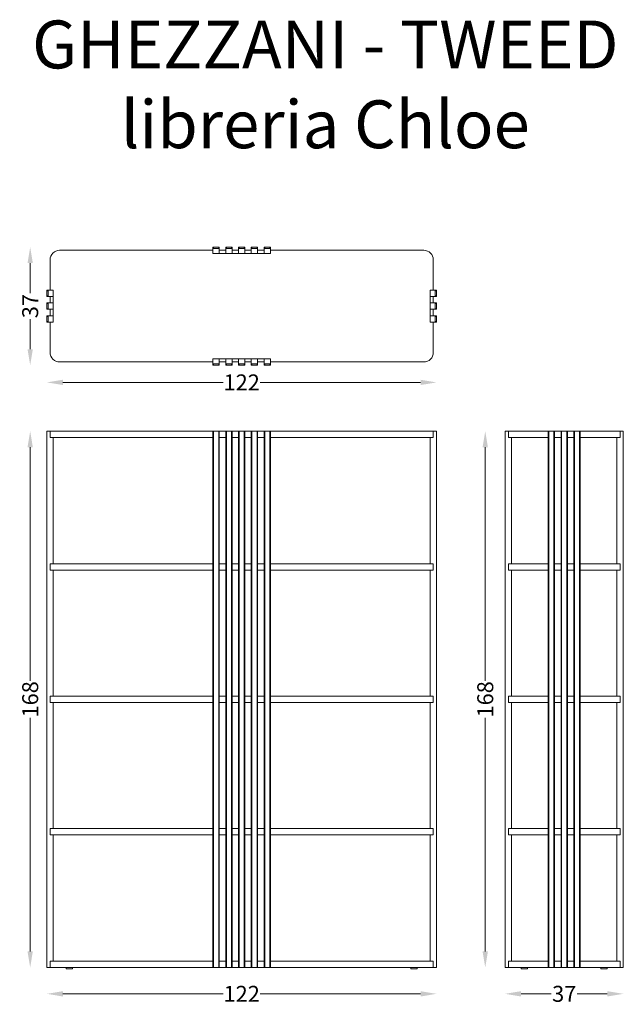
# Model space of a CAD drawing. Units: millimetres. Extents: x 0 to 189, y -11 to 297.
import ezdxf

# ---------------------------------------------------------------- set-up
doc = ezdxf.new("R2010")
doc.units = ezdxf.units.MM
for name, color, linetype, lineweight in [('2d fianco', 7, 'Continuous', 13), ('2d fronte', 7, 'Continuous', 13), ('2d pianta', 7, 'Continuous', 13), ('Quote', 6, 'Continuous', 13), ('Testo', 7, 'Continuous', 25)]:
    doc.layers.add(name, color=color, linetype=linetype, lineweight=lineweight)
doc.styles.add('arial', font='arial.ttf')
doc.styles.add('ROMANS', font='arial.ttf')
doc.dimstyles.new('1-1', dxfattribs={"dimtxt": 10, "dimasz": 10, "dimexe": 10, "dimexo": 50, "dimgap": 1, "dimtad": 0, "dimdec": 0, "dimzin": 0, "dimtxsty": 'ROMANS', "dimcen": 0.09, "dimclrd": 256, "dimclre": 256, "dimclrt": 256, "dimadec": 0, "dimazin": 0, "dimtfac": 1, "dimtdec": 0, "dimtix": 1, "dimtofl": 0, "dimtmove": 1, "dimatfit": 0, "dimldrblk": 'NONE', "dimfxl": 1, "dimtolj": 1, "dimtzin": 0, "dimlwd": -1, "dimlwe": -1, "dimarcsym": 0})

# ---------------------------------------------------------------- blocks, each defined once
blk = doc.blocks.new('*D5')
at = {"layer": 'Defpoints', "color": 0, "transparency": 16777216}
for p in [(8.06, 211.71), (130.06, 211.71), (130.06, 183.81)]:
    blk.add_point(p, dxfattribs=at)
at = {"layer": 'Quote', "transparency": 16777216}
for p, q in [((13.06, 183.81), (63.3, 183.81)), ((125.06, 183.81), (74.82, 183.81))]:
    blk.add_line(p, q, dxfattribs=at)
for points in [[(13.06, 184.64), (13.06, 182.98), (8.06, 183.81)], [(125.06, 184.64), (125.06, 182.98), (130.06, 183.81)]]:
    blk.add_solid(points, dxfattribs=at)
at = {"layer": 'Quote', "transparency": 16777216, "insert": (69.06, 183.81), "char_height": 5, "attachment_point": 5, "style": 'ROMANS'}
blk.add_mtext('\\A1;122', dxfattribs=at)
blk = doc.blocks.new('_None')
blk = doc.blocks.new('*D6')
at = {"layer": 'Defpoints', "color": 0, "transparency": 16777216}
for p in [(2.83, 226.21), (60.06, 226.21), (60.06, 189.21)]:
    blk.add_point(p, dxfattribs=at)
at = {"layer": 'Quote', "transparency": 16777216}
for p, q in [((2.83, 221.21), (2.83, 211.79)), ((2.83, 194.21), (2.83, 203.63))]:
    blk.add_line(p, q, dxfattribs=at)
for points in [[(2, 221.21), (3.66, 221.21), (2.83, 226.21)], [(2, 194.21), (3.66, 194.21), (2.83, 189.21)]]:
    blk.add_solid(points, dxfattribs=at)
at = {"layer": 'Quote', "transparency": 16777216, "insert": (2.83, 207.71), "char_height": 5, "attachment_point": 5, "rotation": 90, "style": 'ROMANS'}
blk.add_mtext('\\A1;37', dxfattribs=at)
blk = doc.blocks.new('*D29')
at = {"layer": 'Defpoints', "color": 0, "transparency": 16777216}
for p in [(8.06, 168.5), (2.83, 0.5), (8.06, 0.5)]:
    blk.add_point(p, dxfattribs=at)
at = {"layer": 'Quote', "transparency": 16777216}
for p, q in [((2.83, 163.5), (2.83, 90.29)), ((2.83, 5.5), (2.83, 78.71))]:
    blk.add_line(p, q, dxfattribs=at)
for points in [[(2, 163.5), (3.66, 163.5), (2.83, 168.5)], [(2, 5.5), (3.66, 5.5), (2.83, 0.5)]]:
    blk.add_solid(points, dxfattribs=at)
at = {"layer": 'Quote', "transparency": 16777216, "insert": (2.83, 84.5), "char_height": 5, "attachment_point": 5, "rotation": 90, "style": 'ROMANS'}
blk.add_mtext('\\A1;168', dxfattribs=at)
blk = doc.blocks.new('*D30')
at = {"layer": 'Defpoints', "color": 0, "transparency": 16777216}
for p in [(8.06, 0.5), (130.06, 0.5), (130.06, -7.78)]:
    blk.add_point(p, dxfattribs=at)
at = {"layer": 'Quote', "transparency": 16777216}
for p, q in [((13.06, -7.78), (63.3, -7.78)), ((125.06, -7.78), (74.82, -7.78))]:
    blk.add_line(p, q, dxfattribs=at)
for points in [[(13.06, -6.95), (13.06, -8.62), (8.06, -7.78)], [(125.06, -6.95), (125.06, -8.62), (130.06, -7.78)]]:
    blk.add_solid(points, dxfattribs=at)
at = {"layer": 'Quote', "transparency": 16777216, "insert": (69.06, -7.78), "char_height": 5, "attachment_point": 5, "style": 'ROMANS'}
blk.add_mtext('\\A1;122', dxfattribs=at)
blk = doc.blocks.new('*D41')
at = {"layer": 'Defpoints', "color": 0, "transparency": 16777216}
for p in [(151.56, 168.5), (145.33, 0.5), (151.56, 0.5)]:
    blk.add_point(p, dxfattribs=at)
at = {"layer": 'Quote', "transparency": 16777216}
for p, q in [((145.33, 163.5), (145.33, 90.29)), ((145.33, 5.5), (145.33, 78.71))]:
    blk.add_line(p, q, dxfattribs=at)
for points in [[(144.5, 163.5), (146.16, 163.5), (145.33, 168.5)], [(144.5, 5.5), (146.16, 5.5), (145.33, 0.5)]]:
    blk.add_solid(points, dxfattribs=at)
at = {"layer": 'Quote', "transparency": 16777216, "insert": (145.33, 84.5), "char_height": 5, "attachment_point": 5, "rotation": 90, "style": 'ROMANS'}
blk.add_mtext('\\A1;168', dxfattribs=at)
blk = doc.blocks.new('*D44')
at = {"layer": 'Defpoints', "color": 0, "transparency": 16777216}
for p in [(151.56, 0.5), (188.56, 0.5), (188.56, -7.78)]:
    blk.add_point(p, dxfattribs=at)
at = {"layer": 'Quote', "transparency": 16777216}
for p, q in [((156.56, -7.78), (165.98, -7.78)), ((183.56, -7.78), (174.14, -7.78))]:
    blk.add_line(p, q, dxfattribs=at)
for points in [[(156.56, -6.95), (156.56, -8.62), (151.56, -7.78)], [(183.56, -6.95), (183.56, -8.62), (188.56, -7.78)]]:
    blk.add_solid(points, dxfattribs=at)
at = {"layer": 'Quote', "transparency": 16777216, "insert": (170.06, -7.78), "char_height": 5, "attachment_point": 5, "style": 'ROMANS'}
blk.add_mtext('\\A1;37', dxfattribs=at)
blk = doc.blocks.new('Tweed - libreria Chloe_fronte')
at = {"layer": '2d fronte'}
for points in [[(-60.00001, 0.5), (-61.00001, 0.5), (-61.00001, 168.5), (-60.00001, 168.5)], [(-9, 166.5), (-60.00001, 166.5), (-60.00001, 168.5), (-9, 168.5)], [(-9, 0.5), (-9, 168.5)], [(-9, 168.5), (9, 168.5)], [(-8.800001, 168.5), (-8.8, 168.5)], [(-8.8, 0.5), (-8.8, 168.5)], [(-7.2, 0.5), (-7.2, 168.5)], [(-7, 0.5), (-7, 168.5)], [(-5, 0.5), (-5, 168.5)], [(-4.8, 0.5), (-4.8, 168.5)], [(-3.2, 0.5), (-3.2, 168.5)], [(-3, 0.5), (-3, 168.5)], [(-1, 0.5), (-1, 168.5)], [(-0.8, 0.5), (-0.8, 168.5)], [(0.8, 0.5), (0.8, 168.5)], [(1, 0.5), (1, 168.5)], [(3, 0.5), (3, 168.5)], [(3.2, 0.5), (3.2, 168.5)], [(4.8, 0.5), (4.8, 168.5)], [(5, 0.5), (5, 168.5)], [(7, 0.5), (7, 168.5)], [(7.2, 0.5), (7.2, 168.5)], [(8.8, 0.5), (8.8, 168.5)], [(9, 0.5), (9, 168.5)], [(9, 166.5), (60.00001, 166.5), (60.00001, 168.5), (9, 168.5)], [(60.00001, 0.5), (61.00001, 0.5), (61.00001, 168.5), (60.00001, 168.5)], [(-59.00001, 166.5), (-59.00001, 127)], [(-8.800001, 166.5), (-8.8, 166.5)], [(-7, 166.5), (-5, 166.5)], [(-4.800001, 166.5), (-4.8, 166.5)], [(-3, 166.5), (-1, 166.5)], [(1, 166.5), (3, 166.5)], [(5, 166.5), (7, 166.5)], [(59.00001, 166.5), (59.00001, 127)], [(-9, 125), (-60.00001, 125), (-60.00001, 127), (-9, 127)], [(-8.800001, 127), (-8.8, 127)], [(-7, 127), (-5, 127)], [(-4.800001, 127), (-4.8, 127)], [(-3, 127), (-1, 127)], [(1, 127), (3, 127)], [(5, 127), (7, 127)], [(9, 125), (60.00001, 125), (60.00001, 127), (9, 127)], [(-59.00001, 125), (-59.00001, 85.5)], [(-8.800001, 125), (-8.8, 125)], [(-7, 125), (-5, 125)], [(-4.800001, 125), (-4.8, 125)], [(-3, 125), (-1, 125)], [(1, 125), (3, 125)], [(5, 125), (7, 125)], [(59.00001, 125), (59.00001, 85.5)], [(-9, 83.5), (-60.00001, 83.5), (-60.00001, 85.5), (-9, 85.5)], [(-59.00001, 83.5), (-59.00001, 44)], [(-8.800001, 85.5), (-8.8, 85.5)], [(-8.800001, 83.5), (-8.8, 83.5)], [(-7, 85.5), (-5, 85.5)], [(-7, 83.5), (-5, 83.5)], [(-4.800001, 85.5), (-4.8, 85.5)], [(-4.800001, 83.5), (-4.8, 83.5)], [(-3, 85.5), (-1, 85.5)], [(-3, 83.5), (-1, 83.5)], [(1, 85.5), (3, 85.5)], [(1, 83.5), (3, 83.5)], [(5, 85.5), (7, 85.5)], [(5, 83.5), (7, 83.5)], [(9, 83.5), (60.00001, 83.5), (60.00001, 85.5), (9, 85.5)], [(59.00001, 83.5), (59.00001, 44)], [(-9, 42), (-60.00001, 42), (-60.00001, 44), (-9, 44)], [(-8.800001, 44), (-8.8, 44)], [(-7, 44), (-5, 44)], [(-4.800001, 44), (-4.8, 44)], [(-3, 44), (-1, 44)], [(1, 44), (3, 44)], [(5, 44), (7, 44)], [(9, 42), (60.00001, 42), (60.00001, 44), (9, 44)], [(-59.00001, 42), (-59.00001, 2.5)], [(-8.800001, 42), (-8.8, 42)], [(-7, 42), (-5, 42)], [(-4.800001, 42), (-4.8, 42)], [(-3, 42), (-1, 42)], [(1, 42), (3, 42)], [(5, 42), (7, 42)], [(59.00001, 42), (59.00001, 2.5)], [(-9, 0.5), (-60.00001, 0.5), (-60.00001, 2.5), (-9, 2.5)], [(-55.000002, 0.5), (-55.000002, 0), (-53.000002, 0), (-53.000002, 0.5)], [(-9, 0.5), (9, 0.5)], [(-8.800001, 2.5), (-8.8, 2.5)], [(-7, 2.5), (-5, 2.5)], [(-4.800001, 2.5), (-4.8, 2.5)], [(-3, 2.5), (-1, 2.5)], [(1, 2.5), (3, 2.5)], [(5, 2.5), (7, 2.5)], [(9, 0.5), (60.00001, 0.5), (60.00001, 2.5), (9, 2.5)], [(52.999998, 0.5), (52.999998, 0), (54.999998, 0), (54.999998, 0.5)]]:
    blk.add_lwpolyline(points, dxfattribs=at)
blk = doc.blocks.new('Tweed - libreria Chloe_fianco')
at = {"layer": '2d fianco'}
for points in [[(-17.5, 0.5), (-18.5, 0.5), (-18.5, 168.5), (-17.5, 168.5)], [(-5, 166.5), (-17.5, 166.5), (-17.5, 168.5), (-5, 168.5)], [(-5, 0.5), (-5, 168.5)], [(-5, 168.5), (5, 168.5)], [(-4.8, 0.5), (-4.8, 168.5)], [(-3.2, 0.5), (-3.2, 168.5)], [(-3, 0.5), (-3, 168.5)], [(-1, 0.5), (-1, 168.5)], [(-0.8, 0.5), (-0.8, 168.5)], [(0.8, 0.5), (0.8, 168.5)], [(1, 0.5), (1, 168.5)], [(3, 0.5), (3, 168.5)], [(3.2, 0.5), (3.2, 168.5)], [(4.8, 0.5), (4.8, 168.5)], [(5, 0.5), (5, 168.5)], [(5, 166.5), (17.5, 166.5), (17.5, 168.5), (5, 168.5)], [(17.5, 0.5), (18.5, 0.5), (18.5, 168.5), (17.5, 168.5)], [(-16.5, 166.5), (-16.5, 127)], [(-4.8, 166.5), (-4.8, 166.5)], [(-3, 166.5), (-1, 166.5)], [(-0.8, 166.5), (-0.8, 166.5)], [(1, 166.5), (3, 166.5)], [(16.5, 166.5), (16.5, 127)], [(-5, 125), (-17.5, 125), (-17.5, 127), (-5, 127)], [(-4.8, 127), (-4.8, 127)], [(-3, 127), (-1, 127)], [(-0.8, 127), (-0.8, 127)], [(1, 127), (3, 127)], [(5, 125), (17.5, 125), (17.5, 127), (5, 127)], [(-16.5, 125), (-16.5, 85.5)], [(-4.8, 125), (-4.8, 125)], [(-3, 125), (-1, 125)], [(-0.8, 125), (-0.8, 125)], [(1, 125), (3, 125)], [(16.5, 125), (16.5, 85.5)], [(-5, 83.5), (-17.5, 83.5), (-17.5, 85.5), (-5, 85.5)], [(-16.5, 83.5), (-16.5, 44)], [(-4.8, 85.5), (-4.8, 85.5)], [(-4.8, 83.5), (-4.8, 83.5)], [(-3, 85.5), (-1, 85.5)], [(-3, 83.5), (-1, 83.5)], [(-0.8, 85.5), (-0.8, 85.5)], [(-0.8, 83.5), (-0.8, 83.5)], [(1, 85.5), (3, 85.5)], [(1, 83.5), (3, 83.5)], [(5, 83.5), (17.5, 83.5), (17.5, 85.5), (5, 85.5)], [(16.5, 83.5), (16.5, 44)], [(-5, 42), (-17.5, 42), (-17.5, 44), (-5, 44)], [(-4.8, 44), (-4.8, 44)], [(-3, 44), (-1, 44)], [(-0.8, 44), (-0.8, 44)], [(1, 44), (3, 44)], [(5, 42), (17.5, 42), (17.5, 44), (5, 44)], [(-16.5, 42), (-16.5, 2.5)], [(-4.8, 42), (-4.8, 42)], [(-3, 42), (-1, 42)], [(-0.8, 42), (-0.8, 42)], [(1, 42), (3, 42)], [(16.5, 42), (16.5, 2.5)], [(-5, 0.5), (-17.5, 0.5), (-17.5, 2.5), (-5, 2.5)], [(-13.5, 0.5), (-13.5, 0), (-11.5, 0), (-11.5, 0.5)], [(-5, 0.5), (5, 0.5)], [(-4.8, 2.5), (-4.8, 2.5)], [(-3, 2.5), (-1, 2.5)], [(-0.8, 2.5), (-0.8, 2.5)], [(1, 2.5), (3, 2.5)], [(5, 0.5), (17.5, 0.5), (17.5, 2.5), (5, 2.5)], [(13.5, 0.5), (13.5, 0), (11.5, 0), (11.5, 0.5)]]:
    blk.add_lwpolyline(points, dxfattribs=at)
blk = doc.blocks.new('Tweed - libreria Chloe_pianta')
at = {"layer": '2d pianta'}
for points in [[(-57, -17.5), (-9, -17.5), (-9, -16.5), (9, -16.5), (9, -17.5), (57, -17.5, 0.414214), (60, -14.5), (60, -5), (59, -5), (59, 5), (60, 5), (60, 14.5, 0.414214), (57, 17.5), (9, 17.5), (9, 16.5), (-9, 16.5), (-9, 17.5), (-57, 17.5, 0.414214), (-60, 14.5), (-60, 5), (-59, 5), (-59, -5), (-60, -5)], [(-8.8, 18.1), (-8.8, 18.45, -0.414218), (-8.75, 18.5), (-7.25, 18.5, -0.414214), (-7.2, 18.45), (-7.2, 18.1)], [(-4.8, 18.1), (-4.8, 18.45, -0.414218), (-4.75, 18.5), (-3.25, 18.5, -0.414214), (-3.2, 18.45), (-3.2, 18.1)], [(-0.8, 18.1), (-0.8, 18.45, -0.414218), (-0.75, 18.5), (0.75, 18.5, -0.414214), (0.8, 18.45), (0.8, 18.1)], [(3.2, 18.1), (3.2, 18.45, -0.414218), (3.25, 18.5), (4.75, 18.5, -0.414214), (4.8, 18.45), (4.8, 18.1)], [(7.2, 18.1), (7.2, 18.45, -0.414218), (7.25, 18.5), (8.75, 18.5, -0.414214), (8.8, 18.45), (8.8, 18.1)], [(-60.6, 4.8), (-60.95, 4.8, 0.414218), (-61, 4.75), (-61, 3.25, 0.414214), (-60.95, 3.2), (-60.6, 3.2)], [(60.6, 4.8), (60.95, 4.8, -0.414218), (61, 4.75), (61, 3.25, -0.414214), (60.95, 3.2), (60.6, 3.2)], [(-60.6, 0.8), (-60.95, 0.8, 0.414218), (-61, 0.75), (-61, -0.75, 0.414214), (-60.95, -0.8), (-60.6, -0.8)], [(60.6, 0.8), (60.95, 0.8, -0.414218), (61, 0.75), (61, -0.75, -0.414214), (60.95, -0.8), (60.6, -0.8)], [(-60.6, -3.2), (-60.95, -3.2, 0.414218), (-61, -3.25), (-61, -4.75, 0.414214), (-60.95, -4.8), (-60.6, -4.8)], [(-60, -5), (-60, -14.5, 0.414214), (-57, -17.5)], [(60.6, -3.2), (60.95, -3.2, -0.414218), (61, -3.25), (61, -4.75, -0.414214), (60.95, -4.8), (60.6, -4.8)], [(-8.8, -18.1), (-8.8, -18.45, 0.414218), (-8.75, -18.5), (-7.25, -18.5, 0.414214), (-7.2, -18.45), (-7.2, -18.1)], [(-4.8, -18.1), (-4.8, -18.45, 0.414218), (-4.75, -18.5), (-3.25, -18.5, 0.414214), (-3.2, -18.45), (-3.2, -18.1)], [(-0.8, -18.1), (-0.8, -18.45, 0.414218), (-0.75, -18.5), (0.75, -18.5, 0.414214), (0.8, -18.45), (0.8, -18.1)], [(3.2, -18.1), (3.2, -18.45, 0.414218), (3.25, -18.5), (4.75, -18.5, 0.414214), (4.8, -18.45), (4.8, -18.1)], [(7.2, -18.1), (7.2, -18.45, 0.414218), (7.25, -18.5), (8.75, -18.5, 0.414214), (8.8, -18.45), (8.8, -18.1)]]:
    blk.add_lwpolyline(points, format="xyb", dxfattribs=at)
for points in [[(-7, 16.5), (-7, 18.5), (-7.2, 18.5), (-7.2, 18.1), (-8.8, 18.1), (-8.8, 18.5), (-9, 18.5), (-9, 16.5)], [(-7, 17.5), (-5, 17.5)], [(-3, 16.5), (-3, 18.5), (-3.2, 18.5), (-3.2, 18.1), (-4.8, 18.1), (-4.8, 18.5), (-5, 18.5), (-5, 16.5)], [(-3, 17.5), (-1, 17.5)], [(1, 16.5), (1, 18.5), (0.8, 18.5), (0.8, 18.1), (-0.8, 18.1), (-0.8, 18.5), (-1, 18.5), (-1, 16.5)], [(1, 17.5), (3, 17.5)], [(5, 16.5), (5, 18.5), (4.8, 18.5), (4.8, 18.1), (3.2, 18.1), (3.2, 18.5), (3, 18.5), (3, 16.5)], [(5, 17.5), (7, 17.5)], [(9, 16.5), (9, 18.5), (8.8, 18.5), (8.8, 18.1), (7.2, 18.1), (7.2, 18.5), (7, 18.5), (7, 16.5)], [(-59, 3), (-61, 3), (-61, 3.2), (-60.6, 3.2), (-60.6, 4.8), (-61, 4.8), (-61, 5), (-59, 5)], [(59, 3), (61, 3), (61, 3.2), (60.6, 3.2), (60.6, 4.8), (61, 4.8), (61, 5), (59, 5)], [(-59, -1), (-61, -1), (-61, -0.8), (-60.6, -0.8), (-60.6, 0.8), (-61, 0.8), (-61, 1), (-59, 1)], [(-60, 3), (-60, 1)], [(59, -1), (61, -1), (61, -0.8), (60.6, -0.8), (60.6, 0.8), (61, 0.8), (61, 1), (59, 1)], [(60, 3), (60, 1)], [(-59, -5), (-61, -5), (-61, -4.8), (-60.6, -4.8), (-60.6, -3.2), (-61, -3.2), (-61, -3), (-59, -3)], [(-60, -1), (-60, -3)], [(59, -5), (61, -5), (61, -4.8), (60.6, -4.8), (60.6, -3.2), (61, -3.2), (61, -3), (59, -3)], [(60, -1), (60, -3)], [(-7, -16.5), (-7, -18.5), (-7.2, -18.5), (-7.2, -18.1), (-8.8, -18.1), (-8.8, -18.5), (-9, -18.5), (-9, -16.5)], [(-7, -17.5), (-5, -17.5)], [(-3, -16.5), (-3, -18.5), (-3.2, -18.5), (-3.2, -18.1), (-4.8, -18.1), (-4.8, -18.5), (-5, -18.5), (-5, -16.5)], [(-3, -17.5), (-1, -17.5)], [(1, -16.5), (1, -18.5), (0.8, -18.5), (0.8, -18.1), (-0.8, -18.1), (-0.8, -18.5), (-1, -18.5), (-1, -16.5)], [(1, -17.5), (3, -17.5)], [(5, -16.5), (5, -18.5), (4.8, -18.5), (4.8, -18.1), (3.2, -18.1), (3.2, -18.5), (3, -18.5), (3, -16.5)], [(5, -17.5), (7, -17.5)], [(9, -16.5), (9, -18.5), (8.8, -18.5), (8.8, -18.1), (7.2, -18.1), (7.2, -18.5), (7, -18.5), (7, -16.5)]]:
    blk.add_lwpolyline(points, dxfattribs=at)

msp = doc.modelspace()

# ---------------------------------------------------------------- block references
at = {"layer": '2d fianco'}
msp.add_blockref('Tweed - libreria Chloe_fianco', (170.06, 0), dxfattribs=at)
at = {"layer": '2d fronte'}
msp.add_blockref('Tweed - libreria Chloe_fronte', (69.06, 0), dxfattribs=at)
at = {"layer": '2d pianta'}
msp.add_blockref('Tweed - libreria Chloe_pianta', (69.06, 207.71), dxfattribs=at)

# ---------------------------------------------------------------- texts
at = {"layer": 'Testo', "linetype": 'Continuous', "insert": (95.24, 297.2), "char_height": 15, "attachment_point": 2, "style": 'arial'}
msp.add_mtext_dynamic_manual_height_columns('GHEZZANI - TWEED\\Plibreria Chloe', width=247.0611, gutter_width=1, heights=[0], dxfattribs=at)

# ---------------------------------------------------------------- dimensions: what is measured, and where the dimension line sits
at = {"layer": 'Quote'}
for base, p1, p2, picture, middle in [((2.83, 226.21), (60.06, 189.21), (60.06, 226.21), '*D6', (2.83, 207.71)), ((2.83, 0.5), (8.06, 168.5), (8.06, 0.5), '*D29', (2.83, 84.5)), ((145.33, 0.5), (151.56, 168.5), (151.56, 0.5), '*D41', (145.33, 84.5))]:
    dim = msp.add_linear_dim(base=base, p1=p1, p2=p2, angle=90, dimstyle='1-1', override={"dimscale": 0.5, "dimse1": 1, "dimse2": 1}, dxfattribs=at)
    dim.commit()
    dim.dimension.update_dxf_attribs({"geometry": picture, "text_midpoint": middle})
for base, p1, p2, picture, middle in [((130.06, 183.81), (8.06, 211.71), (130.06, 211.71), '*D5', (69.06, 183.81)), ((130.06, -7.78), (8.06, 0.5), (130.06, 0.5), '*D30', (69.06, -7.78)), ((188.56, -7.78), (151.56, 0.5), (188.56, 0.5), '*D44', (170.06, -7.78))]:
    dim = msp.add_linear_dim(base=base, p1=p1, p2=p2, dimstyle='1-1', override={"dimscale": 0.5, "dimse1": 1, "dimse2": 1}, dxfattribs=at)
    dim.commit()
    dim.dimension.update_dxf_attribs({"geometry": picture, "text_midpoint": middle})

doc.saveas('drawing.dxf')
